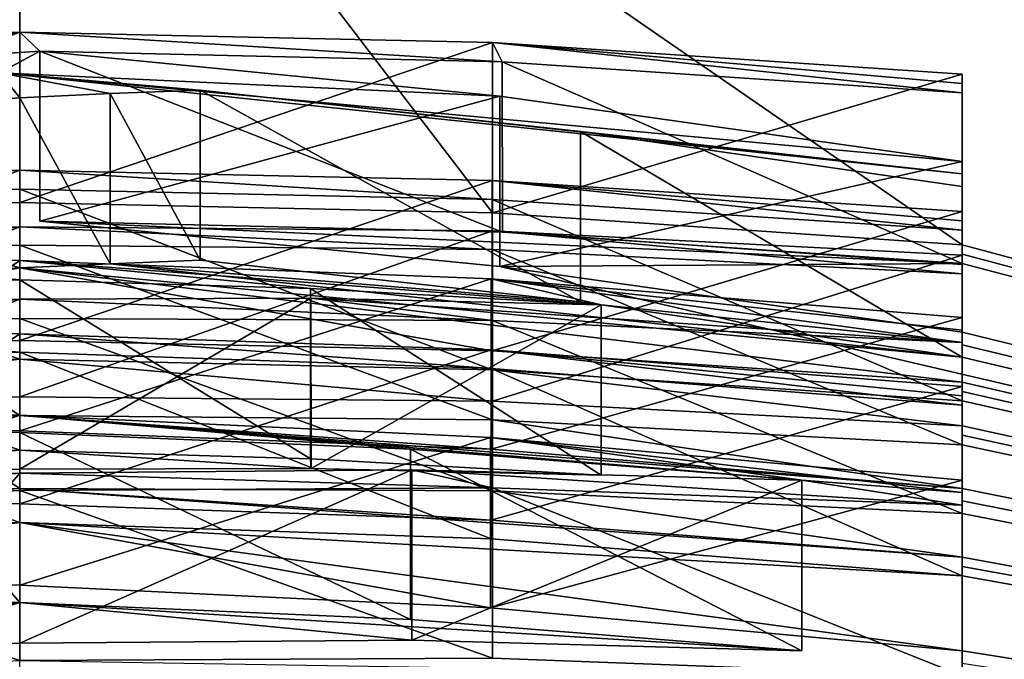
# Model space of a CAD drawing. Units: millimetres. Extents: x -23 to 23, y -98 to 23.
# Drawn here: x 0 to 1, y 8 to 8 of the extents above; entities that cross this region are included whole.
import ezdxf

# ---------------------------------------------------------------- set-up
doc = ezdxf.new("R2010")
doc.units = ezdxf.units.MM
doc.header["$LTSCALE"] = 65.185185
for name, color, linetype in [('152', 7, 'CONTINUOUS'), ('153', 7, 'CONTINUOUS'), ('1638', 7, 'CONTINUOUS'), ('20', 7, 'CONTINUOUS'), ('4', 7, 'CONTINUOUS'), ('40', 7, 'CONTINUOUS'), ('50', 7, 'CONTINUOUS'), ('51', 7, 'CONTINUOUS'), ('52', 7, 'CONTINUOUS'), ('53', 7, 'CONTINUOUS'), ('54', 7, 'CONTINUOUS'), ('55', 7, 'CONTINUOUS'), ('61', 7, 'CONTINUOUS'), ('62', 7, 'CONTINUOUS'), ('63', 7, 'CONTINUOUS'), ('65', 7, 'CONTINUOUS'), ('66', 7, 'CONTINUOUS'), ('67', 7, 'CONTINUOUS'), ('68', 7, 'CONTINUOUS'), ('69', 7, 'CONTINUOUS'), ('70', 7, 'CONTINUOUS'), ('71', 7, 'CONTINUOUS'), ('72', 7, 'CONTINUOUS'), ('73', 7, 'CONTINUOUS'), ('75', 7, 'CONTINUOUS'), ('76', 7, 'CONTINUOUS'), ('78', 7, 'CONTINUOUS'), ('79', 7, 'CONTINUOUS'), ('80', 7, 'CONTINUOUS'), ('86', 7, 'CONTINUOUS'), ('88', 7, 'CONTINUOUS'), ('89', 7, 'CONTINUOUS')]:
    doc.layers.add(name, color=color, linetype=linetype)

msp = doc.modelspace()

# ---------------------------------------------------------------- linework, layer by layer
at = {"layer": '152', "color": 42, "linetype": 'Continuous', "true_color": 0xcd9632}
for points in [[(-0.3191, 8.1499, 30.25), (0, 8.1744, 30), (-0.5014, 8.1633, 30), (-0.3191, 8.1499, 30.25)], [(-0.3191, 8.1499, 30.25), (-0.1706, 8.1415, 30.3955), (0, 8.1744, 30), (-0.3191, 8.1499, 30.25)], [(-0.1706, 8.1415, 30.3955), (0.0213, 8.1544, 30.25), (0, 8.1744, 30), (-0.1706, 8.1415, 30.3955)], [(-0.0213, 8.1311, 30.5417), (0.0213, 8.1544, 30.25), (-0.1706, 8.1415, 30.3955), (-0.0213, 8.1311, 30.5417)], [(-0.4993, 8.0688, 31.1848), (0, 8.1048, 30.8705), (-0.0213, 8.1311, 30.5417), (-0.4993, 8.0688, 31.1848)], [(-0.5012, 7.997, 32.0833), (0, 8.0079, 32.0833), (0, 8.0279, 31.8333), (-0.5012, 7.997, 32.0833)], [(-0.5012, 7.997, 32.0833), (0, 8.0279, 31.8333), (-0.5012, 8.0169, 31.8333), (-0.5012, 7.997, 32.0833)], [(-0.5319, 7.9291, 32.9167), (-0.266, 7.9417, 32.8733), (0, 7.9679, 32.5833), (-0.5319, 7.9291, 32.9167)], [(-0.5319, 7.9291, 32.9167), (0, 7.9679, 32.5833), (-0.5005, 7.9504, 32.6668), (-0.5319, 7.9291, 32.9167)], [(-0.266, 7.9417, 32.8733), (0, 7.9482, 32.8299), (0, 7.9679, 32.5833), (-0.266, 7.9417, 32.8733)], [(0, 7.9115, 33.2895), (-0.2664, 7.9336, 32.9744), (-0.5018, 7.9089, 33.186), (0, 7.9115, 33.2895)], [(0, 7.932, 33.0324), (-0.2664, 7.9336, 32.9744), (0, 7.9115, 33.2895), (0, 7.932, 33.0324)], [(-0.5319, 7.8492, 33.9167), (-0.2659, 7.8629, 33.8588), (0, 7.8911, 33.5439), (-0.5319, 7.8492, 33.9167)], [(-0.5319, 7.8492, 33.9167), (0, 7.8911, 33.5439), (-0.5003, 7.8721, 33.647), (-0.5319, 7.8492, 33.9167)], [(-0.2659, 7.8629, 33.8588), (0, 7.8706, 33.8009), (0, 7.8911, 33.5439), (-0.2659, 7.8629, 33.8588)], [(0, 7.8347, 34.25), (-0.2663, 7.8548, 33.96), (-0.5015, 7.8306, 34.1664), (0, 7.8347, 34.25)], [(0, 7.8544, 34.0035), (-0.2663, 7.8548, 33.96), (0, 7.8347, 34.25), (0, 7.8544, 34.0035)], [(0, 7.7681, 35.0833), (-0.5019, 7.7707, 34.916), (-0.3191, 7.7538, 35.2083), (0, 7.7681, 35.0833)], [(0, 7.7681, 35.0833), (-0.3191, 7.7538, 35.2083), (-0.1597, 7.7528, 35.2604), (0, 7.7681, 35.0833)], [(0, 7.7497, 35.3125), (0, 7.7681, 35.0833), (-0.1597, 7.7528, 35.2604), (0, 7.7497, 35.3125)], [(-0.4996, 7.6643, 36.2499), (0, 7.6881, 36.0833), (0, 7.7064, 35.8542), (-0.4996, 7.6643, 36.2499)], [(-0.4996, 7.6643, 36.2499), (0, 7.7064, 35.8542), (-0.1595, 7.7012, 35.9062), (-0.4996, 7.6643, 36.2499)]]:
    msp.add_3dface(points, dxfattribs=at)
at = {"layer": '153', "color": 42, "linetype": 'Continuous', "true_color": 0xcd9632}
for points in [[(0.0213, 8.1544, 30.25), (0.512, 8.1428, 30.25), (0, 8.1744, 30), (0.0213, 8.1544, 30.25)], [(0.512, 8.1428, 30.25), (0.5015, 8.1633, 30), (0, 8.1744, 30), (0.512, 8.1428, 30.25)], [(1, 8.1101, 30.25), (1, 8.1201, 30.1249), (0.5015, 8.1633, 30), (1, 8.1101, 30.25)], [(0.512, 8.1428, 30.25), (1, 8.1101, 30.25), (0.5015, 8.1633, 30), (0.512, 8.1428, 30.25)], [(1, 8.1201, 30.1249), (1, 8.13, 30), (0.5015, 8.1633, 30), (1, 8.1201, 30.1249)], [(0.5093, 8.1065, 30.7071), (0.0213, 8.1544, 30.25), (-0.0213, 8.1311, 30.5417), (0.5093, 8.1065, 30.7071)], [(1, 8.0372, 31.1667), (0.5093, 8.1065, 30.7071), (-0.0213, 8.1311, 30.5417), (1, 8.0372, 31.1667)], [(1, 8.024, 31.3332), (1, 8.0372, 31.1667), (-0.0213, 8.1311, 30.5417), (1, 8.024, 31.3332)], [(0.1915, 8.1129, 30.75), (1, 8.024, 31.3332), (-0.0213, 8.1311, 30.5417), (0.1915, 8.1129, 30.75)], [(0.0959, 8.1092, 30.8102), (0.1915, 8.1129, 30.75), (-0.0213, 8.1311, 30.5417), (0.0959, 8.1092, 30.8102)], [(0, 8.1048, 30.8705), (0.0959, 8.1092, 30.8102), (-0.0213, 8.1311, 30.5417), (0, 8.1048, 30.8705)], [(1, 8.024, 31.3332), (0.1915, 8.1129, 30.75), (0.5949, 8.069, 31.1243), (1, 8.024, 31.3332)], [(1, 8.0107, 31.5), (1, 8.024, 31.3332), (0.5949, 8.069, 31.1243), (1, 8.0107, 31.5)], [(0, 8.0079, 32.0833), (0.5012, 7.997, 32.0833), (0, 8.0279, 31.8333), (0, 8.0079, 32.0833)], [(0.5012, 7.997, 32.0833), (0.5012, 8.0169, 31.8333), (0, 8.0279, 31.8333), (0.5012, 7.997, 32.0833)], [(1, 7.9643, 32.0833), (1, 7.9742, 31.9582), (0.5012, 8.0169, 31.8333), (1, 7.9643, 32.0833)], [(0.5012, 7.997, 32.0833), (1, 7.9643, 32.0833), (0.5012, 8.0169, 31.8333), (0.5012, 7.997, 32.0833)], [(1, 7.9742, 31.9582), (1, 7.9842, 31.8333), (0.5012, 8.0169, 31.8333), (1, 7.9742, 31.9582)], [(0, 7.9482, 32.8299), (0.5017, 7.9439, 32.748), (0, 7.9679, 32.5833), (0, 7.9482, 32.8299)], [(0.5017, 7.9439, 32.748), (0.5018, 7.9637, 32.4997), (0, 7.9679, 32.5833), (0.5017, 7.9439, 32.748)], [(0.5017, 7.9439, 32.748), (1, 7.9179, 32.6667), (0.5018, 7.9637, 32.4997), (0.5017, 7.9439, 32.748)], [(1, 7.9179, 32.6667), (1, 7.9278, 32.5416), (0.5018, 7.9637, 32.4997), (1, 7.9179, 32.6667)], [(1, 7.9278, 32.5416), (1, 7.9378, 32.4167), (0.5018, 7.9637, 32.4997), (1, 7.9278, 32.5416)], [(0.5003, 7.9125, 33.1413), (0, 7.932, 33.0324), (0.617, 7.8849, 33.4167), (0.5003, 7.9125, 33.1413)], [(0.617, 7.8849, 33.4167), (0, 7.932, 33.0324), (0.3085, 7.9023, 33.3531), (0.617, 7.8849, 33.4167)], [(0, 7.932, 33.0324), (0, 7.9115, 33.2895), (0.3085, 7.9023, 33.3531), (0, 7.932, 33.0324)], [(1, 7.8715, 33.25), (0.5003, 7.9125, 33.1413), (1, 7.8582, 33.4165), (1, 7.8715, 33.25)], [(0.5003, 7.9125, 33.1413), (1, 7.845, 33.5833), (1, 7.8582, 33.4165), (0.5003, 7.9125, 33.1413)], [(1, 7.845, 33.5833), (0.5003, 7.9125, 33.1413), (0.617, 7.8849, 33.4167), (1, 7.845, 33.5833)], [(0.5018, 7.8685, 33.6917), (0.309, 7.8921, 33.4802), (0, 7.8911, 33.5439), (0.5018, 7.8685, 33.6917)], [(0, 7.8706, 33.8009), (0.5018, 7.8685, 33.6917), (0, 7.8911, 33.5439), (0, 7.8706, 33.8009)], [(0.5018, 7.8685, 33.6917), (1, 7.845, 33.5833), (0.309, 7.8921, 33.4802), (0.5018, 7.8685, 33.6917)], [(1, 7.845, 33.5833), (0.617, 7.8849, 33.4167), (0.309, 7.8921, 33.4802), (1, 7.845, 33.5833)], [(0.5004, 7.8372, 34.0851), (0, 7.8544, 34.0035), (0.5003, 7.8173, 34.3334), (0.5004, 7.8372, 34.0851)], [(0, 7.8544, 34.0035), (0, 7.8347, 34.25), (0.5003, 7.8173, 34.3334), (0, 7.8544, 34.0035)], [(1, 7.7787, 34.4167), (0.5004, 7.8372, 34.0851), (0.5003, 7.8173, 34.3334), (1, 7.7787, 34.4167)], [(1, 7.7985, 34.1667), (0.5004, 7.8372, 34.0851), (1, 7.7886, 34.2916), (1, 7.7985, 34.1667)], [(0.5004, 7.8372, 34.0851), (1, 7.7787, 34.4167), (1, 7.7886, 34.2916), (0.5004, 7.8372, 34.0851)], [(0.4997, 7.7442, 35.2499), (0, 7.7681, 35.0833), (0.8298, 7.699, 35.5833), (0.4997, 7.7442, 35.2499)], [(0.8298, 7.699, 35.5833), (0, 7.7681, 35.0833), (0.4146, 7.7317, 35.4478), (0.8298, 7.699, 35.5833)], [(0, 7.7681, 35.0833), (0, 7.7497, 35.3125), (0.4146, 7.7317, 35.4478), (0, 7.7681, 35.0833)], [(1, 7.6858, 35.5832), (1, 7.6991, 35.4167), (0.4997, 7.7442, 35.2499), (1, 7.6858, 35.5832)], [(1, 7.6858, 35.5832), (0.4997, 7.7442, 35.2499), (0.8298, 7.699, 35.5833), (1, 7.6858, 35.5832)], [(0.5018, 7.6909, 35.9161), (0.416, 7.71, 35.7184), (0, 7.7064, 35.8542), (0.5018, 7.6909, 35.9161)], [(0.5018, 7.6909, 35.9161), (1, 7.6725, 35.75), (0.416, 7.71, 35.7184), (0.5018, 7.6909, 35.9161)], [(1, 7.6725, 35.75), (0.8298, 7.699, 35.5833), (0.416, 7.71, 35.7184), (1, 7.6725, 35.75)], [(0, 7.6881, 36.0833), (0.5018, 7.6909, 35.9161), (0, 7.7064, 35.8542), (0, 7.6881, 36.0833)], [(1, 7.6725, 35.75), (1, 7.6858, 35.5832), (0.8298, 7.699, 35.5833), (1, 7.6725, 35.75)]]:
    msp.add_3dface(points, dxfattribs=at)
at = {"layer": '1638', "linetype": 'Continuous'}
for points in [[(-10, -10), (10, -10), (-10, 10), (-10, -10)], [(10, -10), (10, 10), (-10, 10), (10, -10)]]:
    msp.add_3dface(points, dxfattribs=at)
at = {"layer": '20', "color": 253, "linetype": 'Continuous', "true_color": 0xababab}
for points in [[(0, 8.6394, 21.9242), (0, 7.9938, 30), (0.5015, 7.9825, 30), (0, 8.6394, 21.9242)], [(1, 7.9487, 30), (0, 8.6394, 21.9242), (0.5015, 7.9825, 30), (1, 7.9487, 30)], [(0, 8.6394, 21.9242), (1, 7.9487, 30), (4.9092, 6.9001, 28.9793), (0, 8.6394, 21.9242)], [(3.9767, 8.3755, 14.0358), (0, 8.6394, 21.9242), (4.9092, 6.9001, 28.9793), (3.9767, 8.3755, 14.0358)], [(0.0213, 7.9738, 30.25), (0.5094, 7.9257, 30.7071), (1, 7.9288, 30.25), (0.0213, 7.9738, 30.25)], [(0.5121, 7.9621, 30.25), (0.0213, 7.9738, 30.25), (1, 7.9288, 30.25), (0.5121, 7.9621, 30.25)], [(4.9092, 6.9001, 28.9793), (1, 7.9487, 30), (1, 7.9388, 30.1249), (4.9092, 6.9001, 28.9793)], [(0.1915, 7.9323, 30.75), (0.0959, 7.9287, 30.8102), (0.595, 7.8882, 31.1243), (0.1915, 7.9323, 30.75)], [(1, 7.9288, 30.25), (4.9092, 6.9001, 28.9793), (1, 7.9388, 30.1249), (1, 7.9288, 30.25)], [(0.0959, 7.9287, 30.8102), (0, 7.9243, 30.8705), (1, 7.8294, 31.5), (0.0959, 7.9287, 30.8102)], [(0, 7.9243, 30.8705), (0, 7.8473, 31.8333), (0.5013, 7.8362, 31.8333), (0, 7.9243, 30.8705)], [(1, 7.8029, 31.8333), (0, 7.9243, 30.8705), (0.5013, 7.8362, 31.8333), (1, 7.8029, 31.8333)], [(0, 7.9243, 30.8705), (1, 7.8029, 31.8333), (1, 7.8294, 31.5), (0, 7.9243, 30.8705)], [(0.595, 7.8882, 31.1243), (0.0959, 7.9287, 30.8102), (1, 7.8294, 31.5), (0.595, 7.8882, 31.1243)], [(0.5094, 7.9257, 30.7071), (4.9092, 6.9001, 28.9793), (1, 7.9288, 30.25), (0.5094, 7.9257, 30.7071)], [(1, 7.8559, 31.1667), (4.9092, 6.9001, 28.9793), (0.5094, 7.9257, 30.7071), (1, 7.8559, 31.1667)], [(1, 7.8427, 31.3332), (4.9092, 6.9001, 28.9793), (1, 7.8559, 31.1667), (1, 7.8427, 31.3332)], [(1, 7.8294, 31.5), (4.9092, 6.9001, 28.9793), (1, 7.8427, 31.3332), (1, 7.8294, 31.5)], [(0, 7.8273, 32.0833), (0, 7.7873, 32.5833), (0.5018, 7.7829, 32.4997), (0, 7.8273, 32.0833)], [(0, 7.8273, 32.0833), (0.5018, 7.7829, 32.4997), (0.5013, 7.8162, 32.0833), (0, 7.8273, 32.0833)], [(1, 7.8029, 31.8333), (4.9092, 6.9001, 28.9793), (1, 7.8294, 31.5), (1, 7.8029, 31.8333)], [(0.5018, 7.7829, 32.4997), (1, 7.7565, 32.4167), (0.5013, 7.8162, 32.0833), (0.5018, 7.7829, 32.4997)], [(0.5013, 7.8162, 32.0833), (1, 7.7565, 32.4167), (1, 7.783, 32.0833), (0.5013, 7.8162, 32.0833)], [(1, 7.793, 31.9582), (4.9092, 6.9001, 28.9793), (1, 7.8029, 31.8333), (1, 7.793, 31.9582)], [(1, 7.783, 32.0833), (4.9092, 6.9001, 28.9793), (1, 7.793, 31.9582), (1, 7.783, 32.0833)], [(1, 7.7565, 32.4167), (4.9092, 6.9001, 28.9793), (1, 7.783, 32.0833), (1, 7.7565, 32.4167)], [(0, 7.7676, 32.8299), (0, 7.7514, 33.0324), (0.5004, 7.7318, 33.1413), (0, 7.7676, 32.8299)], [(1, 7.6902, 33.25), (0, 7.7676, 32.8299), (0.5004, 7.7318, 33.1413), (1, 7.6902, 33.25)], [(0, 7.7676, 32.8299), (1, 7.6902, 33.25), (0.5018, 7.7631, 32.748), (0, 7.7676, 32.8299)], [(0.5018, 7.7631, 32.748), (1, 7.6902, 33.25), (1, 7.7366, 32.6667), (0.5018, 7.7631, 32.748)], [(1, 7.7466, 32.5416), (4.9092, 6.9001, 28.9793), (1, 7.7565, 32.4167), (1, 7.7466, 32.5416)], [(1, 7.7366, 32.6667), (4.9092, 6.9001, 28.9793), (1, 7.7466, 32.5416), (1, 7.7366, 32.6667)], [(0, 7.7309, 33.2895), (0, 7.7106, 33.5439), (0.3091, 7.7115, 33.4801), (0, 7.7309, 33.2895)], [(0.3085, 7.7216, 33.3531), (0, 7.7309, 33.2895), (0.3091, 7.7115, 33.4801), (0.3085, 7.7216, 33.3531)], [(1, 7.6902, 33.25), (4.9092, 6.9001, 28.9793), (1, 7.7366, 32.6667), (1, 7.6902, 33.25)], [(0.617, 7.7041, 33.4167), (0.3085, 7.7216, 33.3531), (0.3091, 7.7115, 33.4801), (0.617, 7.7041, 33.4167)], [(0, 7.69, 33.8009), (0, 7.6738, 34.0035), (0.5004, 7.6564, 34.0851), (0, 7.69, 33.8009)], [(1, 7.6173, 34.1667), (0, 7.69, 33.8009), (0.5004, 7.6564, 34.0851), (1, 7.6173, 34.1667)], [(0, 7.69, 33.8009), (1, 7.6173, 34.1667), (0.5018, 7.6878, 33.6917), (0, 7.69, 33.8009)], [(1, 7.677, 33.4165), (4.9092, 6.9001, 28.9793), (1, 7.6902, 33.25), (1, 7.677, 33.4165)], [(0.5018, 7.6878, 33.6917), (1, 7.6173, 34.1667), (1, 7.6637, 33.5833), (0.5018, 7.6878, 33.6917)], [(1, 7.6637, 33.5833), (4.9092, 6.9001, 28.9793), (1, 7.677, 33.4165), (1, 7.6637, 33.5833)], [(1, 7.6173, 34.1667), (4.9092, 6.9001, 28.9793), (1, 7.6637, 33.5833), (1, 7.6173, 34.1667)], [(0, 7.6541, 34.25), (0, 7.5875, 35.0833), (0.4997, 7.5634, 35.2499), (0, 7.6541, 34.25)], [(1, 7.5178, 35.4167), (0, 7.6541, 34.25), (0.4997, 7.5634, 35.2499), (1, 7.5178, 35.4167)], [(0, 7.6541, 34.25), (1, 7.5178, 35.4167), (1, 7.5974, 34.4167), (0, 7.6541, 34.25)], [(0.5004, 7.6366, 34.3334), (0, 7.6541, 34.25), (1, 7.5974, 34.4167), (0.5004, 7.6366, 34.3334)], [(1, 7.6074, 34.2916), (4.9092, 6.9001, 28.9793), (1, 7.6173, 34.1667), (1, 7.6074, 34.2916)], [(1, 7.5974, 34.4167), (4.9092, 6.9001, 28.9793), (1, 7.6074, 34.2916), (1, 7.5974, 34.4167)], [(1, 7.5178, 35.4167), (4.9092, 6.9001, 28.9793), (1, 7.5974, 34.4167), (1, 7.5178, 35.4167)], [(0, 7.5692, 35.3125), (0, 7.5259, 35.8542), (0.416, 7.5293, 35.7184), (0, 7.5692, 35.3125)], [(0.4146, 7.551, 35.4478), (0, 7.5692, 35.3125), (0.8298, 7.518, 35.5833), (0.4146, 7.551, 35.4478)], [(0.8298, 7.518, 35.5833), (0, 7.5692, 35.3125), (0.416, 7.5293, 35.7184), (0.8298, 7.518, 35.5833)], [(1, 7.5046, 35.5832), (4.9092, 6.9001, 28.9793), (1, 7.5178, 35.4167), (1, 7.5046, 35.5832)], [(0.5018, 7.5102, 35.9161), (0, 7.5076, 36.0833), (1, 7.4913, 35.75), (0.5018, 7.5102, 35.9161)]]:
    msp.add_3dface(points, dxfattribs=at)
at = {"layer": '4', "color": 253, "linetype": 'Continuous', "true_color": 0xababab}
for points in [[(0, 9.285, 13.8484), (-4.9092, 6.9001, 28.9794), (0, 8.6394, 21.9242), (0, 9.285, 13.8484)], [(0, 8.6394, 21.9242), (-4.9092, 6.9001, 28.9794), (-1, 7.9487, 30), (0, 8.6394, 21.9242)], [(-0.5015, 7.9825, 30), (0, 8.6394, 21.9242), (-1, 7.9487, 30), (-0.5015, 7.9825, 30)], [(0, 7.9938, 30), (0, 8.6394, 21.9242), (-0.5015, 7.9825, 30), (0, 7.9938, 30)], [(-0.5013, 7.8362, 31.8333), (0, 7.9243, 30.8705), (-1, 7.8029, 31.8333), (-0.5013, 7.8362, 31.8333)], [(-1, 7.8029, 31.8333), (0, 7.9243, 30.8705), (-0.4994, 7.888, 31.1849), (-1, 7.8029, 31.8333)], [(0, 7.8473, 31.8333), (0, 7.9243, 30.8705), (-0.5013, 7.8362, 31.8333), (0, 7.8473, 31.8333)], [(0, 7.8273, 32.0833), (-0.5012, 7.8162, 32.0833), (-1, 7.73, 32.75), (0, 7.8273, 32.0833)], [(-0.5006, 7.7697, 32.6668), (0, 7.8273, 32.0833), (-1, 7.73, 32.75), (-0.5006, 7.7697, 32.6668)], [(0, 7.7873, 32.5833), (0, 7.8273, 32.0833), (-0.5006, 7.7697, 32.6668), (0, 7.7873, 32.5833)], [(0, 7.7514, 33.0324), (0, 7.7676, 32.8299), (-0.2664, 7.753, 32.9744), (0, 7.7514, 33.0324)], [(-0.2664, 7.753, 32.9744), (0, 7.7676, 32.8299), (-0.266, 7.7611, 32.8733), (-0.2664, 7.753, 32.9744)], [(0, 7.7309, 33.2895), (-0.5019, 7.7281, 33.186), (-0.5003, 7.6914, 33.647), (0, 7.7309, 33.2895)], [(0, 7.7106, 33.5439), (0, 7.7309, 33.2895), (-0.5003, 7.6914, 33.647), (0, 7.7106, 33.5439)], [(0, 7.6738, 34.0035), (0, 7.69, 33.8009), (-0.2663, 7.6742, 33.96), (0, 7.6738, 34.0035)], [(-0.2663, 7.6742, 33.96), (0, 7.69, 33.8009), (-0.2659, 7.6823, 33.8588), (-0.2663, 7.6742, 33.96)], [(0, 7.6541, 34.25), (-0.5015, 7.6499, 34.1664), (-1, 7.5709, 34.75), (0, 7.6541, 34.25)], [(-0.502, 7.59, 34.916), (0, 7.6541, 34.25), (-1, 7.5709, 34.75), (-0.502, 7.59, 34.916)], [(0, 7.5875, 35.0833), (0, 7.6541, 34.25), (-0.502, 7.59, 34.916), (0, 7.5875, 35.0833)], [(0, 7.5692, 35.3125), (-0.1597, 7.5722, 35.2604), (-0.3191, 7.5432, 35.5829), (0, 7.5692, 35.3125)], [(-0.1595, 7.5206, 35.9062), (0, 7.5692, 35.3125), (-0.3191, 7.5132, 35.9583), (-0.1595, 7.5206, 35.9062)], [(-0.3191, 7.5132, 35.9583), (0, 7.5692, 35.3125), (-0.3191, 7.5432, 35.5829), (-0.3191, 7.5132, 35.9583)], [(0, 7.5259, 35.8542), (0, 7.5692, 35.3125), (-0.1595, 7.5206, 35.9062), (0, 7.5259, 35.8542)]]:
    msp.add_3dface(points, dxfattribs=at)
at = {"layer": '40', "color": 1, "linetype": 'Continuous'}
for points in [[(0, -23), (0, 23), (9.9793, 20.7223), (0, -23)], [(0, -23), (9.9793, 20.7223), (9.9793, -20.7223), (0, -23)]]:
    msp.add_3dface(points, dxfattribs=at)
at = {"layer": '50', "color": 7, "linetype": 'Continuous'}
for points in [[(1, 8.1201, 30.1249), (1, 7.9487, 30), (1, 8.13, 30), (1, 8.1201, 30.1249)], [(1, 7.9388, 30.1249), (1, 7.9487, 30), (1, 8.1201, 30.1249), (1, 7.9388, 30.1249)], [(1, 8.1101, 30.25), (1, 7.9388, 30.1249), (1, 8.1201, 30.1249), (1, 8.1101, 30.25)], [(1, 7.9288, 30.25), (1, 7.9388, 30.1249), (1, 8.1101, 30.25), (1, 7.9288, 30.25)]]:
    msp.add_3dface(points, dxfattribs=at)
at = {"layer": '51', "color": 7, "linetype": 'Continuous'}
for points in [[(0.0213, 7.9738, 30.25), (0.5121, 7.9621, 30.25), (0.0213, 8.1544, 30.25), (0.0213, 7.9738, 30.25)], [(0.0213, 8.1544, 30.25), (0.5121, 7.9621, 30.25), (0.512, 8.1428, 30.25), (0.0213, 8.1544, 30.25)], [(0.5121, 7.9621, 30.25), (1, 7.9288, 30.25), (0.512, 8.1428, 30.25), (0.5121, 7.9621, 30.25)], [(1, 7.9288, 30.25), (1, 8.1101, 30.25), (0.512, 8.1428, 30.25), (1, 7.9288, 30.25)]]:
    msp.add_3dface(points, dxfattribs=at)
at = {"layer": '52', "color": 7, "linetype": 'Continuous'}
for points in [[(0.0213, 7.9738, 30.25), (0.0213, 8.1544, 30.25), (0.5093, 8.1065, 30.7071), (0.0213, 7.9738, 30.25)], [(0.5094, 7.9257, 30.7071), (0.0213, 7.9738, 30.25), (0.5093, 8.1065, 30.7071), (0.5094, 7.9257, 30.7071)], [(1, 8.0372, 31.1667), (0.5094, 7.9257, 30.7071), (0.5093, 8.1065, 30.7071), (1, 8.0372, 31.1667)], [(1, 7.8559, 31.1667), (0.5094, 7.9257, 30.7071), (1, 8.0372, 31.1667), (1, 7.8559, 31.1667)]]:
    msp.add_3dface(points, dxfattribs=at)
at = {"layer": '53', "color": 7, "linetype": 'Continuous'}
for points in [[(1, 7.8559, 31.1667), (1, 8.0372, 31.1667), (1, 8.024, 31.3332), (1, 7.8559, 31.1667)], [(1, 7.8427, 31.3332), (1, 7.8559, 31.1667), (1, 8.024, 31.3332), (1, 7.8427, 31.3332)], [(1, 8.0107, 31.5), (1, 7.8427, 31.3332), (1, 8.024, 31.3332), (1, 8.0107, 31.5)], [(1, 7.8294, 31.5), (1, 7.8427, 31.3332), (1, 8.0107, 31.5), (1, 7.8294, 31.5)]]:
    msp.add_3dface(points, dxfattribs=at)
at = {"layer": '54', "color": 7, "linetype": 'Continuous'}
for points in [[(0.1915, 7.9323, 30.75), (0.595, 7.8882, 31.1243), (0.1915, 8.1129, 30.75), (0.1915, 7.9323, 30.75)], [(0.1915, 8.1129, 30.75), (0.595, 7.8882, 31.1243), (0.5949, 8.069, 31.1243), (0.1915, 8.1129, 30.75)], [(0.595, 7.8882, 31.1243), (1, 7.8294, 31.5), (0.5949, 8.069, 31.1243), (0.595, 7.8882, 31.1243)], [(1, 7.8294, 31.5), (1, 8.0107, 31.5), (0.5949, 8.069, 31.1243), (1, 7.8294, 31.5)]]:
    msp.add_3dface(points, dxfattribs=at)
at = {"layer": '55', "color": 7, "linetype": 'Continuous'}
for points in [[(0, 8.1048, 30.8705), (0.0959, 7.9287, 30.8102), (0.0959, 8.1092, 30.8102), (0, 8.1048, 30.8705)], [(0.1915, 7.9323, 30.75), (0.1915, 8.1129, 30.75), (0.0959, 8.1092, 30.8102), (0.1915, 7.9323, 30.75)], [(0.0959, 7.9287, 30.8102), (0.1915, 7.9323, 30.75), (0.0959, 8.1092, 30.8102), (0.0959, 7.9287, 30.8102)], [(0, 7.9243, 30.8705), (0, 8.1048, 30.8705), (-0.4993, 8.0688, 31.1848), (0, 7.9243, 30.8705)], [(0, 7.9243, 30.8705), (0.0959, 7.9287, 30.8102), (0, 8.1048, 30.8705), (0, 7.9243, 30.8705)], [(-0.4994, 7.888, 31.1849), (0, 7.9243, 30.8705), (-0.4993, 8.0688, 31.1848), (-0.4994, 7.888, 31.1849)]]:
    msp.add_3dface(points, dxfattribs=at)
at = {"layer": '61', "color": 7, "linetype": 'Continuous'}
for points in [[(0, 7.9938, 30), (-0.5015, 7.9825, 30), (0, 8.1744, 30), (0, 7.9938, 30)], [(0, 8.1744, 30), (-0.5015, 7.9825, 30), (-0.5014, 8.1633, 30), (0, 8.1744, 30)], [(0.5015, 8.1633, 30), (0, 7.9938, 30), (0, 8.1744, 30), (0.5015, 8.1633, 30)], [(0.5015, 7.9825, 30), (0, 7.9938, 30), (0.5015, 8.1633, 30), (0.5015, 7.9825, 30)], [(1, 8.13, 30), (0.5015, 7.9825, 30), (0.5015, 8.1633, 30), (1, 8.13, 30)], [(1, 7.9487, 30), (0.5015, 7.9825, 30), (1, 8.13, 30), (1, 7.9487, 30)]]:
    msp.add_3dface(points, dxfattribs=at)
at = {"layer": '62', "color": 7, "linetype": 'Continuous'}
for points in [[(1, 7.9742, 31.9582), (1, 7.8029, 31.8333), (1, 7.9842, 31.8333), (1, 7.9742, 31.9582)], [(1, 7.793, 31.9582), (1, 7.8029, 31.8333), (1, 7.9742, 31.9582), (1, 7.793, 31.9582)], [(1, 7.9643, 32.0833), (1, 7.793, 31.9582), (1, 7.9742, 31.9582), (1, 7.9643, 32.0833)], [(1, 7.783, 32.0833), (1, 7.793, 31.9582), (1, 7.9643, 32.0833), (1, 7.783, 32.0833)]]:
    msp.add_3dface(points, dxfattribs=at)
at = {"layer": '63', "color": 7, "linetype": 'Continuous'}
for points in [[(0, 7.8273, 32.0833), (0, 8.0079, 32.0833), (-0.5012, 7.997, 32.0833), (0, 7.8273, 32.0833)], [(0, 7.8273, 32.0833), (0.5013, 7.8162, 32.0833), (0, 8.0079, 32.0833), (0, 7.8273, 32.0833)], [(0, 8.0079, 32.0833), (0.5013, 7.8162, 32.0833), (0.5012, 7.997, 32.0833), (0, 8.0079, 32.0833)], [(-0.5012, 7.8162, 32.0833), (0, 7.8273, 32.0833), (-0.5012, 7.997, 32.0833), (-0.5012, 7.8162, 32.0833)], [(0.5013, 7.8162, 32.0833), (1, 7.783, 32.0833), (0.5012, 7.997, 32.0833), (0.5013, 7.8162, 32.0833)], [(1, 7.783, 32.0833), (1, 7.9643, 32.0833), (0.5012, 7.997, 32.0833), (1, 7.783, 32.0833)]]:
    msp.add_3dface(points, dxfattribs=at)
at = {"layer": '65', "color": 7, "linetype": 'Continuous'}
for points in [[(0, 7.8473, 31.8333), (-0.5013, 7.8362, 31.8333), (0, 8.0279, 31.8333), (0, 7.8473, 31.8333)], [(0, 8.0279, 31.8333), (-0.5013, 7.8362, 31.8333), (-0.5012, 8.0169, 31.8333), (0, 8.0279, 31.8333)], [(0.5012, 8.0169, 31.8333), (0, 7.8473, 31.8333), (0, 8.0279, 31.8333), (0.5012, 8.0169, 31.8333)], [(0.5013, 7.8362, 31.8333), (0, 7.8473, 31.8333), (0.5012, 8.0169, 31.8333), (0.5013, 7.8362, 31.8333)], [(1, 7.9842, 31.8333), (0.5013, 7.8362, 31.8333), (0.5012, 8.0169, 31.8333), (1, 7.9842, 31.8333)], [(1, 7.8029, 31.8333), (0.5013, 7.8362, 31.8333), (1, 7.9842, 31.8333), (1, 7.8029, 31.8333)]]:
    msp.add_3dface(points, dxfattribs=at)
at = {"layer": '66', "color": 7, "linetype": 'Continuous'}
for points in [[(1, 7.9278, 32.5416), (1, 7.7565, 32.4167), (1, 7.9378, 32.4167), (1, 7.9278, 32.5416)], [(1, 7.7466, 32.5416), (1, 7.7565, 32.4167), (1, 7.9278, 32.5416), (1, 7.7466, 32.5416)], [(1, 7.9179, 32.6667), (1, 7.7466, 32.5416), (1, 7.9278, 32.5416), (1, 7.9179, 32.6667)], [(1, 7.7366, 32.6667), (1, 7.7466, 32.5416), (1, 7.9179, 32.6667), (1, 7.7366, 32.6667)]]:
    msp.add_3dface(points, dxfattribs=at)
at = {"layer": '67', "color": 7, "linetype": 'Continuous'}
for points in [[(0, 7.7676, 32.8299), (0, 7.9482, 32.8299), (-0.266, 7.9417, 32.8733), (0, 7.7676, 32.8299)], [(-0.266, 7.7611, 32.8733), (0, 7.7676, 32.8299), (-0.266, 7.9417, 32.8733), (-0.266, 7.7611, 32.8733)], [(0, 7.7676, 32.8299), (0.5018, 7.7631, 32.748), (0, 7.9482, 32.8299), (0, 7.7676, 32.8299)], [(0, 7.9482, 32.8299), (0.5018, 7.7631, 32.748), (0.5017, 7.9439, 32.748), (0, 7.9482, 32.8299)], [(0.5018, 7.7631, 32.748), (1, 7.7366, 32.6667), (0.5017, 7.9439, 32.748), (0.5018, 7.7631, 32.748)], [(1, 7.7366, 32.6667), (1, 7.9179, 32.6667), (0.5017, 7.9439, 32.748), (1, 7.7366, 32.6667)]]:
    msp.add_3dface(points, dxfattribs=at)
at = {"layer": '68', "color": 7, "linetype": 'Continuous'}
for points in [[(0, 7.932, 33.0324), (-0.2664, 7.753, 32.9744), (-0.2664, 7.9336, 32.9744), (0, 7.932, 33.0324)], [(0, 7.7514, 33.0324), (-0.2664, 7.753, 32.9744), (0, 7.932, 33.0324), (0, 7.7514, 33.0324)], [(0.5003, 7.9125, 33.1413), (0, 7.7514, 33.0324), (0, 7.932, 33.0324), (0.5003, 7.9125, 33.1413)], [(0.5004, 7.7318, 33.1413), (0, 7.7514, 33.0324), (0.5003, 7.9125, 33.1413), (0.5004, 7.7318, 33.1413)], [(1, 7.8715, 33.25), (0.5004, 7.7318, 33.1413), (0.5003, 7.9125, 33.1413), (1, 7.8715, 33.25)], [(1, 7.6902, 33.25), (0.5004, 7.7318, 33.1413), (1, 7.8715, 33.25), (1, 7.6902, 33.25)]]:
    msp.add_3dface(points, dxfattribs=at)
at = {"layer": '69', "color": 7, "linetype": 'Continuous'}
for points in [[(1, 7.6902, 33.25), (1, 7.8715, 33.25), (1, 7.8582, 33.4165), (1, 7.6902, 33.25)], [(1, 7.677, 33.4165), (1, 7.6902, 33.25), (1, 7.8582, 33.4165), (1, 7.677, 33.4165)], [(1, 7.845, 33.5833), (1, 7.677, 33.4165), (1, 7.8582, 33.4165), (1, 7.845, 33.5833)], [(1, 7.6637, 33.5833), (1, 7.677, 33.4165), (1, 7.845, 33.5833), (1, 7.6637, 33.5833)]]:
    msp.add_3dface(points, dxfattribs=at)
at = {"layer": '70', "color": 7, "linetype": 'Continuous'}
for points in [[(0, 7.69, 33.8009), (0, 7.8706, 33.8009), (-0.2659, 7.8629, 33.8588), (0, 7.69, 33.8009)], [(0, 7.69, 33.8009), (0.5018, 7.6878, 33.6917), (0, 7.8706, 33.8009), (0, 7.69, 33.8009)], [(0, 7.8706, 33.8009), (0.5018, 7.6878, 33.6917), (0.5018, 7.8685, 33.6917), (0, 7.8706, 33.8009)], [(0.5018, 7.6878, 33.6917), (1, 7.6637, 33.5833), (0.5018, 7.8685, 33.6917), (0.5018, 7.6878, 33.6917)], [(1, 7.6637, 33.5833), (1, 7.845, 33.5833), (0.5018, 7.8685, 33.6917), (1, 7.6637, 33.5833)], [(-0.2659, 7.6823, 33.8588), (0, 7.69, 33.8009), (-0.2659, 7.8629, 33.8588), (-0.2659, 7.6823, 33.8588)]]:
    msp.add_3dface(points, dxfattribs=at)
at = {"layer": '71', "color": 7, "linetype": 'Continuous'}
for points in [[(0, 7.8544, 34.0035), (-0.2663, 7.6742, 33.96), (-0.2663, 7.8548, 33.96), (0, 7.8544, 34.0035)], [(0, 7.6738, 34.0035), (-0.2663, 7.6742, 33.96), (0, 7.8544, 34.0035), (0, 7.6738, 34.0035)], [(0.5004, 7.8372, 34.0851), (0, 7.6738, 34.0035), (0, 7.8544, 34.0035), (0.5004, 7.8372, 34.0851)], [(0.5004, 7.6564, 34.0851), (0, 7.6738, 34.0035), (0.5004, 7.8372, 34.0851), (0.5004, 7.6564, 34.0851)], [(1, 7.7985, 34.1667), (0.5004, 7.6564, 34.0851), (0.5004, 7.8372, 34.0851), (1, 7.7985, 34.1667)], [(1, 7.6173, 34.1667), (0.5004, 7.6564, 34.0851), (1, 7.7985, 34.1667), (1, 7.6173, 34.1667)]]:
    msp.add_3dface(points, dxfattribs=at)
at = {"layer": '72', "color": 7, "linetype": 'Continuous'}
for points in [[(1, 7.6173, 34.1667), (1, 7.7985, 34.1667), (1, 7.7886, 34.2916), (1, 7.6173, 34.1667)], [(1, 7.6074, 34.2916), (1, 7.6173, 34.1667), (1, 7.7886, 34.2916), (1, 7.6074, 34.2916)], [(1, 7.7787, 34.4167), (1, 7.6074, 34.2916), (1, 7.7886, 34.2916), (1, 7.7787, 34.4167)], [(1, 7.5974, 34.4167), (1, 7.6074, 34.2916), (1, 7.7787, 34.4167), (1, 7.5974, 34.4167)]]:
    msp.add_3dface(points, dxfattribs=at)
at = {"layer": '73', "color": 7, "linetype": 'Continuous'}
for points in [[(0, 7.6541, 34.25), (0, 7.8347, 34.25), (-0.5015, 7.8306, 34.1664), (0, 7.6541, 34.25)], [(-0.5015, 7.6499, 34.1664), (0, 7.6541, 34.25), (-0.5015, 7.8306, 34.1664), (-0.5015, 7.6499, 34.1664)], [(0, 7.6541, 34.25), (0.5004, 7.6366, 34.3334), (0, 7.8347, 34.25), (0, 7.6541, 34.25)], [(0, 7.8347, 34.25), (0.5004, 7.6366, 34.3334), (0.5003, 7.8173, 34.3334), (0, 7.8347, 34.25)], [(0.5004, 7.6366, 34.3334), (1, 7.5974, 34.4167), (0.5003, 7.8173, 34.3334), (0.5004, 7.6366, 34.3334)], [(1, 7.5974, 34.4167), (1, 7.7787, 34.4167), (0.5003, 7.8173, 34.3334), (1, 7.5974, 34.4167)]]:
    msp.add_3dface(points, dxfattribs=at)
at = {"layer": '75', "color": 7, "linetype": 'Continuous'}
for points in [[(0, 7.7106, 33.5439), (-0.5003, 7.6914, 33.647), (0, 7.8911, 33.5439), (0, 7.7106, 33.5439)], [(0, 7.8911, 33.5439), (-0.5003, 7.6914, 33.647), (-0.5003, 7.8721, 33.647), (0, 7.8911, 33.5439)], [(0.3091, 7.7115, 33.4801), (0, 7.7106, 33.5439), (0.309, 7.8921, 33.4802), (0.3091, 7.7115, 33.4801)], [(0.309, 7.8921, 33.4802), (0, 7.7106, 33.5439), (0, 7.8911, 33.5439), (0.309, 7.8921, 33.4802)], [(0.617, 7.8849, 33.4167), (0.3091, 7.7115, 33.4801), (0.309, 7.8921, 33.4802), (0.617, 7.8849, 33.4167)], [(0.617, 7.7041, 33.4167), (0.3091, 7.7115, 33.4801), (0.617, 7.8849, 33.4167), (0.617, 7.7041, 33.4167)]]:
    msp.add_3dface(points, dxfattribs=at)
at = {"layer": '76', "color": 7, "linetype": 'Continuous'}
for points in [[(-0.5019, 7.7281, 33.186), (0, 7.7309, 33.2895), (-0.5018, 7.9089, 33.186), (-0.5019, 7.7281, 33.186)], [(0, 7.7309, 33.2895), (0, 7.9115, 33.2895), (-0.5018, 7.9089, 33.186), (0, 7.7309, 33.2895)], [(0, 7.7309, 33.2895), (0.3085, 7.7216, 33.3531), (0, 7.9115, 33.2895), (0, 7.7309, 33.2895)], [(0, 7.9115, 33.2895), (0.3085, 7.7216, 33.3531), (0.3085, 7.9023, 33.3531), (0, 7.9115, 33.2895)], [(0.3085, 7.7216, 33.3531), (0.617, 7.7041, 33.4167), (0.3085, 7.9023, 33.3531), (0.3085, 7.7216, 33.3531)], [(0.617, 7.7041, 33.4167), (0.617, 7.8849, 33.4167), (0.3085, 7.9023, 33.3531), (0.617, 7.7041, 33.4167)]]:
    msp.add_3dface(points, dxfattribs=at)
at = {"layer": '78', "color": 7, "linetype": 'Continuous'}
for points in [[(0, 7.7873, 32.5833), (-0.5006, 7.7697, 32.6668), (0, 7.9679, 32.5833), (0, 7.7873, 32.5833)], [(0, 7.9679, 32.5833), (-0.5006, 7.7697, 32.6668), (-0.5005, 7.9504, 32.6668), (0, 7.9679, 32.5833)], [(0.5018, 7.9637, 32.4997), (0, 7.7873, 32.5833), (0, 7.9679, 32.5833), (0.5018, 7.9637, 32.4997)], [(0.5018, 7.7829, 32.4997), (0, 7.7873, 32.5833), (0.5018, 7.9637, 32.4997), (0.5018, 7.7829, 32.4997)], [(1, 7.9378, 32.4167), (0.5018, 7.7829, 32.4997), (0.5018, 7.9637, 32.4997), (1, 7.9378, 32.4167)], [(1, 7.7565, 32.4167), (0.5018, 7.7829, 32.4997), (1, 7.9378, 32.4167), (1, 7.7565, 32.4167)]]:
    msp.add_3dface(points, dxfattribs=at)
at = {"layer": '79', "color": 7, "linetype": 'Continuous'}
for points in [[(1, 7.6858, 35.5832), (1, 7.5178, 35.4167), (1, 7.6991, 35.4167), (1, 7.6858, 35.5832)], [(1, 7.5046, 35.5832), (1, 7.5178, 35.4167), (1, 7.6858, 35.5832), (1, 7.5046, 35.5832)], [(1, 7.6725, 35.75), (1, 7.5046, 35.5832), (1, 7.6858, 35.5832), (1, 7.6725, 35.75)], [(1, 7.4913, 35.75), (1, 7.5046, 35.5832), (1, 7.6725, 35.75), (1, 7.4913, 35.75)]]:
    msp.add_3dface(points, dxfattribs=at)
at = {"layer": '80', "color": 7, "linetype": 'Continuous'}
for points in [[(0, 7.6881, 36.0833), (0.5018, 7.5102, 35.9161), (0.5018, 7.6909, 35.9161), (0, 7.6881, 36.0833)], [(0.5018, 7.5102, 35.9161), (1, 7.4913, 35.75), (0.5018, 7.6909, 35.9161), (0.5018, 7.5102, 35.9161)], [(1, 7.4913, 35.75), (1, 7.6725, 35.75), (0.5018, 7.6909, 35.9161), (1, 7.4913, 35.75)], [(0, 7.5076, 36.0833), (0, 7.6881, 36.0833), (-0.4996, 7.6643, 36.2499), (0, 7.5076, 36.0833)], [(0, 7.5076, 36.0833), (0.5018, 7.5102, 35.9161), (0, 7.6881, 36.0833), (0, 7.5076, 36.0833)], [(-0.4996, 7.4836, 36.2499), (0, 7.5076, 36.0833), (-0.4996, 7.6643, 36.2499), (-0.4996, 7.4836, 36.2499)]]:
    msp.add_3dface(points, dxfattribs=at)
at = {"layer": '86', "color": 7, "linetype": 'Continuous'}
for points in [[(0, 7.7681, 35.0833), (-0.502, 7.59, 34.916), (-0.5019, 7.7707, 34.916), (0, 7.7681, 35.0833)], [(0, 7.5875, 35.0833), (-0.502, 7.59, 34.916), (0, 7.7681, 35.0833), (0, 7.5875, 35.0833)], [(0.4997, 7.7442, 35.2499), (0, 7.5875, 35.0833), (0, 7.7681, 35.0833), (0.4997, 7.7442, 35.2499)], [(0.4997, 7.5634, 35.2499), (0, 7.5875, 35.0833), (0.4997, 7.7442, 35.2499), (0.4997, 7.5634, 35.2499)], [(1, 7.6991, 35.4167), (0.4997, 7.5634, 35.2499), (0.4997, 7.7442, 35.2499), (1, 7.6991, 35.4167)], [(1, 7.5178, 35.4167), (0.4997, 7.5634, 35.2499), (1, 7.6991, 35.4167), (1, 7.5178, 35.4167)]]:
    msp.add_3dface(points, dxfattribs=at)
at = {"layer": '88', "color": 7, "linetype": 'Continuous'}
for points in [[(0.416, 7.5293, 35.7184), (0, 7.5259, 35.8542), (0.416, 7.71, 35.7184), (0.416, 7.5293, 35.7184)], [(0.416, 7.71, 35.7184), (0, 7.5259, 35.8542), (0, 7.7064, 35.8542), (0.416, 7.71, 35.7184)], [(0.8298, 7.699, 35.5833), (0.416, 7.5293, 35.7184), (0.416, 7.71, 35.7184), (0.8298, 7.699, 35.5833)], [(0, 7.5259, 35.8542), (-0.1595, 7.5206, 35.9062), (0, 7.7064, 35.8542), (0, 7.5259, 35.8542)], [(0, 7.7064, 35.8542), (-0.1595, 7.5206, 35.9062), (-0.1595, 7.7012, 35.9062), (0, 7.7064, 35.8542)], [(0.8298, 7.518, 35.5833), (0.416, 7.5293, 35.7184), (0.8298, 7.699, 35.5833), (0.8298, 7.518, 35.5833)]]:
    msp.add_3dface(points, dxfattribs=at)
at = {"layer": '89', "color": 7, "linetype": 'Continuous'}
for points in [[(-0.1597, 7.5722, 35.2604), (0, 7.5692, 35.3125), (-0.1597, 7.7528, 35.2604), (-0.1597, 7.5722, 35.2604)], [(0, 7.5692, 35.3125), (0, 7.7497, 35.3125), (-0.1597, 7.7528, 35.2604), (0, 7.5692, 35.3125)], [(0, 7.5692, 35.3125), (0.4146, 7.551, 35.4478), (0, 7.7497, 35.3125), (0, 7.5692, 35.3125)], [(0, 7.7497, 35.3125), (0.4146, 7.551, 35.4478), (0.4146, 7.7317, 35.4478), (0, 7.7497, 35.3125)], [(0.4146, 7.551, 35.4478), (0.8298, 7.518, 35.5833), (0.4146, 7.7317, 35.4478), (0.4146, 7.551, 35.4478)], [(0.8298, 7.518, 35.5833), (0.8298, 7.699, 35.5833), (0.4146, 7.7317, 35.4478), (0.8298, 7.518, 35.5833)]]:
    msp.add_3dface(points, dxfattribs=at)

doc.saveas('drawing.dxf')
